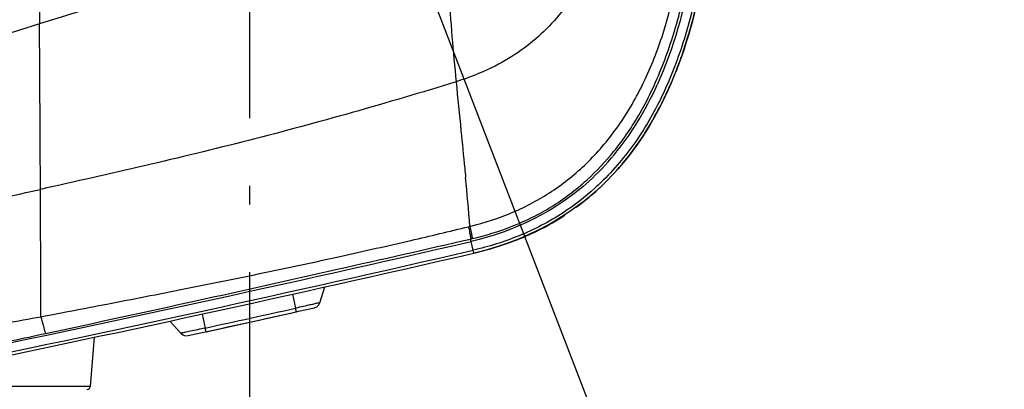
# Model space of a CAD drawing. Extents: x 2 to 564, y 359 to 747.
# Drawn here: x 47 to 113, y 496 to 520 of the extents above; entities that cross this region are included whole.
import ezdxf
from ezdxf import colors
from ezdxf.entities.mleader import LeaderData, LeaderLine
from ezdxf.math import Vec2, Vec3

# ---------------------------------------------------------------- set-up
doc = ezdxf.new("R2010")
doc.units = 0
doc.header["$LTSCALE"] = 0.25
doc.header["$MEASUREMENT"] = 0
doc.linetypes.add('CENTER', pattern=[50.5, 30, -9, 2.5, -9])
doc.layers.get('0').update_dxf_attribs({"linetype": 'CONTINUOUS'})
doc.layers.add('07', color=4, linetype='CONTINUOUS')
doc.styles.get("Standard").update_dxf_attribs({"font": 'txt', "bigfont": 'bigfont'})

# ---------------------------------------------------------------- blocks, each defined once
blk = doc.blocks.new('_Open30')
at = {"color": 0, "linetype": 'ByBlock', "lineweight": -2}
for p, q in [((-1, 0.268), (0, 0)), ((0, 0), (-1, -0.268)), ((0, 0), (-1, 0))]:
    blk.add_line(p, q, dxfattribs=at)

msp = doc.modelspace()

# ---------------------------------------------------------------- linework, layer by layer
at = {"color": 7, "linetype": 'Continuous'}
for p, q in [((48.676, 530.23), (48.724, 519.931)), ((48.676, 530.23), (48.724, 519.931)), ((55.515, 522.049), (48.724, 519.931)), ((55.515, 522.049), (48.724, 519.931)), ((48.724, 519.931), (41.723, 517.748)), ((48.724, 519.931), (41.723, 517.748)), ((77.461, 505.462), (77.424, 505.621)), ((77.461, 505.462), (77.424, 505.621)), ((77.641, 504.683), (77.461, 505.462)), ((77.641, 504.683), (77.461, 505.462)), ((67.397, 501.383), (67.724, 502.43)), ((67.397, 501.383), (67.724, 502.43)), ((65.566, 501.949), (65.772, 501.021)), ((65.566, 501.949), (65.772, 501.021)), ((65.826, 500.777), (65.772, 501.021)), ((65.826, 500.777), (65.772, 501.021)), ((59.56, 500.628), (59.762, 499.7)), ((59.56, 500.628), (59.762, 499.7)), ((59.815, 499.455), (65.826, 500.777)), ((59.815, 499.455), (65.826, 500.777)), ((57.403, 500.16), (58.139, 499.347)), ((57.403, 500.16), (58.139, 499.347)), ((59.815, 499.455), (59.762, 499.7)), ((59.815, 499.455), (59.762, 499.7)), ((52.375, 499.086), (52.088, 495.803)), ((52.375, 499.086), (52.088, 495.803)), ((52.087, 495.803), (46.806, 495.811)), ((52.087, 495.803), (46.806, 495.811))]:
    msp.add_line(p, q, dxfattribs=at)
for points in [[(67.028, 501.045), (67.196, 501.116), (67.327, 501.243), (67.397, 501.383)], [(67.028, 501.045), (67.196, 501.116), (67.327, 501.243), (67.397, 501.383)], [(58.139, 499.347), (58.261, 499.249), (58.433, 499.189), (58.615, 499.194)], [(58.139, 499.347), (58.261, 499.249), (58.433, 499.189), (58.615, 499.194)]]:
    msp.add_lwpolyline(points, dxfattribs=at)
for centre, radius, start, end in [((63.352, 527.681), 29.815, 339.59533, 341.95785), ((63.352, 527.681), 29.815, 339.59533, 341.95785), ((70.117, 524.695), 22.412, 328.17992, 333.43535), ((70.117, 524.695), 22.412, 328.17992, 333.43535), ((72.02, 523.525), 20.178, 323.73964, 328.15279), ((72.02, 523.525), 20.178, 323.73964, 328.15279), ((73.233, 522.631), 18.671, 317.56364, 323.74975), ((73.233, 522.631), 18.671, 317.56364, 323.74975), ((-174.717, 485.668), 252.955, 4.7162, 5.456), ((-174.717, 485.668), 252.955, 4.7162, 5.456), ((-125.628, 1293.961), 804.178, 282.336606, 282.52621), ((-125.628, 1293.961), 804.178, 282.336606, 282.52621), ((-3719.889, 490.442), 3768.721, 0.1522, 0.280992), ((-3719.889, 490.442), 3768.721, 0.1522, 0.280992), ((74.135, 521.775), 17.427, 306.36155, 313.5311), ((74.135, 521.775), 17.427, 306.36155, 313.5311), ((74.216, 521.73), 17.343, 294.6419, 303.18049), ((74.216, 521.73), 17.343, 294.6419, 303.18049), ((74.729, 516.923), 10.788, 283.73973, 284.24121), ((74.729, 516.923), 10.788, 283.73973, 284.24121), ((-259.799, 1967.056), 1500, 281.573799, 282.993486), ((-259.799, 1967.056), 1500, 281.573799, 282.993486), ((72.989, 524.998), 19.878, 282.89189, 283.21882), ((72.989, 524.998), 19.878, 282.89189, 283.21882), ((73.865, 522.464), 18.157, 292.8572, 294.68396), ((73.865, 522.464), 18.157, 292.8572, 294.68396), ((-259.799, 1967.052), 1500.6, 281.573797, 282.99348), ((-259.799, 1967.052), 1500.6, 281.573797, 282.99348), ((-259.799, 1967.056), 1500.8, 281.573799, 282.993479), ((-259.799, 1967.056), 1500.8, 281.573799, 282.993479), ((-259.799, 1967.056), 1502, 282.239248, 282.567787), ((-259.799, 1967.056), 1502, 282.239248, 282.567787), ((-367.32, 2455.948), 2002.326, 282.315393, 282.491476), ((-367.32, 2455.948), 2002.326, 282.315393, 282.491476), ((51.888, 495.82), 0.2, 269.98694, 355.00922), ((51.888, 495.82), 0.2, 269.98694, 355.00922)]:
    msp.add_arc(centre, radius, start, end, dxfattribs=at)
for points, start_tangent, end_tangent in [([(77.383, 506.466), (80.235, 507.403), (82.846, 508.803), (85.139, 510.65), (87.154, 512.991), (88.87, 515.876), (90.174, 519.084), (90.998, 522.135), (91.569, 525.455), (91.916, 529.356), (92.012, 533.43)], (0.971611, 0.236585), (-0.00237, 0.999997)), ([(77.383, 506.466), (80.235, 507.403), (82.846, 508.803), (85.139, 510.65), (87.154, 512.991), (88.87, 515.876), (90.174, 519.084), (90.998, 522.135), (91.569, 525.455), (91.916, 529.356), (92.012, 533.43)], (0.971611, 0.236585), (-0.00237, 0.999997)), ([(77.535, 505.647), (80.139, 506.45), (82.79, 507.763), (85.159, 509.541), (86.969, 511.457), (88.717, 514.025), (90.271, 517.316), (91.404, 520.904), (92.074, 524.148), (92.485, 527.339), (92.713, 530.723), (92.77, 533.339)], (0.973549, 0.228476), (0.004579, 0.99999)), ([(77.535, 505.647), (80.139, 506.45), (82.79, 507.763), (85.159, 509.541), (86.969, 511.457), (88.717, 514.025), (90.271, 517.316), (91.404, 520.904), (92.074, 524.148), (92.485, 527.339), (92.713, 530.723), (92.77, 533.339)], (0.973549, 0.228476), (0.004579, 0.99999)), ([(75.756, 528.361), (75.805, 525.248), (75.959, 522.149), (76.189, 519.086), (76.464, 516.079)], (-0.004136, -0.999991), (0.096602, -0.995323)), ([(75.756, 528.361), (75.805, 525.248), (75.959, 522.149), (76.189, 519.086), (76.464, 516.079)], (-0.004136, -0.999991), (0.096602, -0.995323)), ([(92.138, 523.57), (89.857, 515.89)], (-0.174646, -0.984631), (-0.412383, -0.911011)), ([(92.138, 523.57), (89.857, 515.89)], (-0.174646, -0.984631), (-0.412383, -0.911011)), ([(92.834, 522.93), (90.585, 515.558), (85.784, 508.814), (77.641, 504.683)], (-0.185868, -0.982575), (-0.974395, -0.224841)), ([(92.834, 522.93), (90.585, 515.558), (85.784, 508.814), (77.641, 504.683)], (-0.185868, -0.982575), (-0.974395, -0.224841)), ([(92.64, 522.966), (91.708, 519.127), (90.362, 515.541), (88.554, 512.304), (86.265, 509.543), (85.695, 509.002)], (-0.18577, -0.982593), (-0.740864, -0.671655)), ([(92.64, 522.966), (91.708, 519.127), (90.362, 515.541), (88.554, 512.304), (86.265, 509.543), (85.695, 509.002)], (-0.18577, -0.982593), (-0.740864, -0.671655)), ([(91.7, 518.447), (92.834, 522.93)], (0.309968, 0.950747), (0.185868, 0.982575)), ([(91.7, 518.447), (92.834, 522.93)], (0.309968, 0.950747), (0.185868, 0.982575)), ([(84.392, 522.032), (83.465, 520.702), (82.131, 519.271), (80.59, 518.04), (78.826, 517.019), (76.464, 516.079)], (-0.492098, -0.87054), (-0.947184, -0.320691)), ([(84.392, 522.032), (83.465, 520.702), (82.131, 519.271), (80.59, 518.04), (78.826, 517.019), (76.464, 516.079)], (-0.492098, -0.87054), (-0.947184, -0.320691)), ([(48.787, 508.925), (48.768, 512.564), (48.747, 516.269), (48.724, 519.932)], (-0.004747, 0.999989), (-0.006559, 0.999978)), ([(48.787, 508.925), (48.768, 512.564), (48.747, 516.269), (48.724, 519.932)], (-0.004747, 0.999989), (-0.006559, 0.999978)), ([(90.163, 514.672), (90.585, 515.558), (91.295, 517.286)], (0.448119, 0.893974), (0.348896, 0.937161)), ([(90.163, 514.672), (90.585, 515.558), (91.295, 517.286)], (0.448119, 0.893974), (0.348896, 0.937161)), ([(76.464, 516.079), (69.547, 514.038), (62.636, 512.181), (55.716, 510.497), (48.787, 508.925)], (-0.955697, -0.294353), (-0.976227, -0.216752)), ([(76.464, 516.079), (69.547, 514.038), (62.636, 512.181), (55.716, 510.497), (48.787, 508.925)], (-0.955697, -0.294353), (-0.976227, -0.216752)), ([(76.464, 516.078), (76.786, 512.831), (77.036, 510.316), (77.093, 509.72)], (0.09608, -0.995374), (0.094621, -0.995513)), ([(76.464, 516.078), (76.786, 512.831), (77.036, 510.316), (77.093, 509.72)], (0.09608, -0.995374), (0.094621, -0.995513)), ([(85.313, 509.467), (86.986, 511.225), (88.519, 513.365), (89.857, 515.89)], (0.739238, 0.673444), (0.413468, 0.910518)), ([(85.313, 509.467), (86.986, 511.225), (88.519, 513.365), (89.857, 515.89)], (0.739238, 0.673444), (0.413468, 0.910518)), ([(85.313, 509.467), (77.461, 505.462)], (-0.74039, -0.672178), (-0.974394, -0.224849)), ([(85.313, 509.467), (77.461, 505.462)], (-0.74039, -0.672178), (-0.974394, -0.224849)), ([(85.695, 509.002), (83.588, 507.371), (80.652, 505.838), (77.597, 504.874)], (-0.740864, -0.671655), (-0.974275, -0.225361)), ([(85.695, 509.002), (83.588, 507.371), (80.652, 505.838), (77.597, 504.874)], (-0.740864, -0.671655), (-0.974275, -0.225361)), ([(48.819, 500.454), (53.212, 501.294), (58.35, 502.298), (63.71, 503.388), (68.841, 504.487), (73.457, 505.531), (77.291, 506.443)], (0.982564, 0.185925), (0.971062, 0.238828)), ([(48.819, 500.454), (53.212, 501.294), (58.35, 502.298), (63.71, 503.388), (68.841, 504.487), (73.457, 505.531), (77.291, 506.443)], (0.982564, 0.185925), (0.971062, 0.238828)), ([(77.291, 506.443), (77.366, 506.04), (77.411, 505.762), (77.424, 505.621)], (0.191116, -0.981567), (-0.05572, -0.998446)), ([(77.291, 506.443), (77.366, 506.04), (77.411, 505.762), (77.424, 505.621)], (0.191116, -0.981567), (-0.05572, -0.998446)), ([(77.382, 506.466), (77.465, 506.064), (77.517, 505.785), (77.535, 505.647)], (0.205333, -0.978692), (0.022141, -0.999755)), ([(77.382, 506.466), (77.465, 506.064), (77.517, 505.785), (77.535, 505.647)], (0.205333, -0.978692), (0.022141, -0.999755)), ([(49.13, 499.341), (59.117, 501.506), (68.547, 503.607), (77.424, 505.621)], (0.977927, 0.208948), (0.97482, 0.222993)), ([(49.13, 499.341), (59.117, 501.506), (68.547, 503.607), (77.424, 505.621)], (0.977927, 0.208948), (0.97482, 0.222993)), ([(77.641, 504.683), (80.917, 505.733)], (0.974396, 0.22484), (0.921453, 0.388491)), ([(77.641, 504.683), (80.917, 505.733)], (0.974396, 0.22484), (0.921453, 0.388491)), ([(66.734, 501.235), (66.308, 501.14), (65.772, 501.021)], (-0.976085, -0.217388), (-0.976256, -0.216618)), ([(66.734, 501.235), (66.308, 501.14), (65.772, 501.021)], (-0.976085, -0.217388), (-0.976256, -0.216618)), ([(67.394, 501.382), (67.284, 501.358), (67.047, 501.305), (66.734, 501.235)], (0.294429, -0.955673), (-0.976085, -0.217388)), ([(67.394, 501.382), (67.284, 501.358), (67.047, 501.305), (66.734, 501.235)], (0.294429, -0.955673), (-0.976085, -0.217388)), ([(42.007, 499.42), (44.205, 499.692), (46.465, 500.038), (48.819, 500.454)], (0.99422, 0.10736), (0.982867, 0.184315)), ([(42.007, 499.42), (44.205, 499.692), (46.465, 500.038), (48.819, 500.454)], (0.99422, 0.10736), (0.982867, 0.184315)), ([(48.819, 500.454), (48.959, 499.899), (49.065, 499.521), (49.13, 499.341)], (0.237184, -0.971465), (0.508646, -0.860976)), ([(48.819, 500.454), (48.959, 499.899), (49.065, 499.521), (49.13, 499.341)], (0.237184, -0.971465), (0.508646, -0.860976)), ([(59.762, 499.699), (59.244, 499.587), (58.77, 499.484)], (-0.977163, -0.212491), (-0.976623, -0.214961)), ([(59.762, 499.699), (59.244, 499.587), (58.77, 499.484)], (-0.977163, -0.212491), (-0.976623, -0.214961)), ([(42.587, 497.945), (44.701, 498.397), (46.884, 498.863), (49.13, 499.341)], (0.977829, 0.209404), (0.978027, 0.208479)), ([(42.587, 497.945), (44.701, 498.397), (46.884, 498.863), (49.13, 499.341)], (0.977829, 0.209404), (0.978027, 0.208479)), ([(58.403, 499.404), (58.192, 499.359), (58.144, 499.348), (58.142, 499.348)], (-0.979595, -0.200981), (0.127592, -0.991827)), ([(58.403, 499.404), (58.192, 499.359), (58.144, 499.348), (58.142, 499.348)], (-0.979595, -0.200981), (0.127592, -0.991827)), ([(58.77, 499.484), (58.403, 499.404)], (-0.976623, -0.214961), (-0.979595, -0.200981)), ([(58.77, 499.484), (58.403, 499.404)], (-0.976623, -0.214961), (-0.979595, -0.200981))]:
    msp.add_spline(points, degree=3, dxfattribs=dict(at, start_tangent=start_tangent, end_tangent=end_tangent))
at = {"layer": '07', "linetype": 'CENTER', "ltscale": 2}
msp.add_line((62.707, 654.92), (62.707, 494.92), dxfattribs=at)

# ---------------------------------------------------------------- leaders
at = {"layer": '07'}
ml = msp.add_multileader_mtext('Standard', dxfattribs=at)
ml.set_content('', color=256)
ml.set_leader_properties(color=256, linetype='ByLayer', lineweight=-1)
ml.set_arrow_properties(name='OPEN30')
ml.build(insert=Vec2(0, 0))
ml.multileader.update_dxf_attribs({"text_right_attachment_type": 6, "dogleg_length": 12, "scale": 2})
ctx = ml.context
ctx.base_point, ctx.scale, ctx.char_height, ctx.landing_gap_size, ctx.plane_origin = Vec3(112.784, 485.701), 2, 5, 0.18, Vec3(68.778, 537.55)
ctx.right_attachment = 6
notes = []
notes.append((ctx, [(0, (1, 1, 0), (88.784, 485.701), (1, 0), 24, [(0, [(68.778, 537.55)], 0, [])])]))
ctx.mtext.insert, ctx.mtext.flow_direction = Vec3(112.964, 488.201), 5
for ctx, leaders in notes:
    for number, flags, end, landing, length, lines in leaders:
        leader = LeaderData()
        leader.index, (leader.has_last_leader_line, leader.has_dogleg_vector, leader.attachment_direction) = number, flags
        leader.last_leader_point, leader.dogleg_vector, leader.dogleg_length = Vec3(end), Vec3(landing), length
        for number, points, colour, breaks in lines:
            line = LeaderLine()
            line.index, line.vertices, line.color, line.breaks = number, Vec3.list(points), colors.encode_raw_color(colour), breaks
            leader.lines.append(line)
        ctx.leaders.append(leader)

doc.saveas('drawing.dxf')
